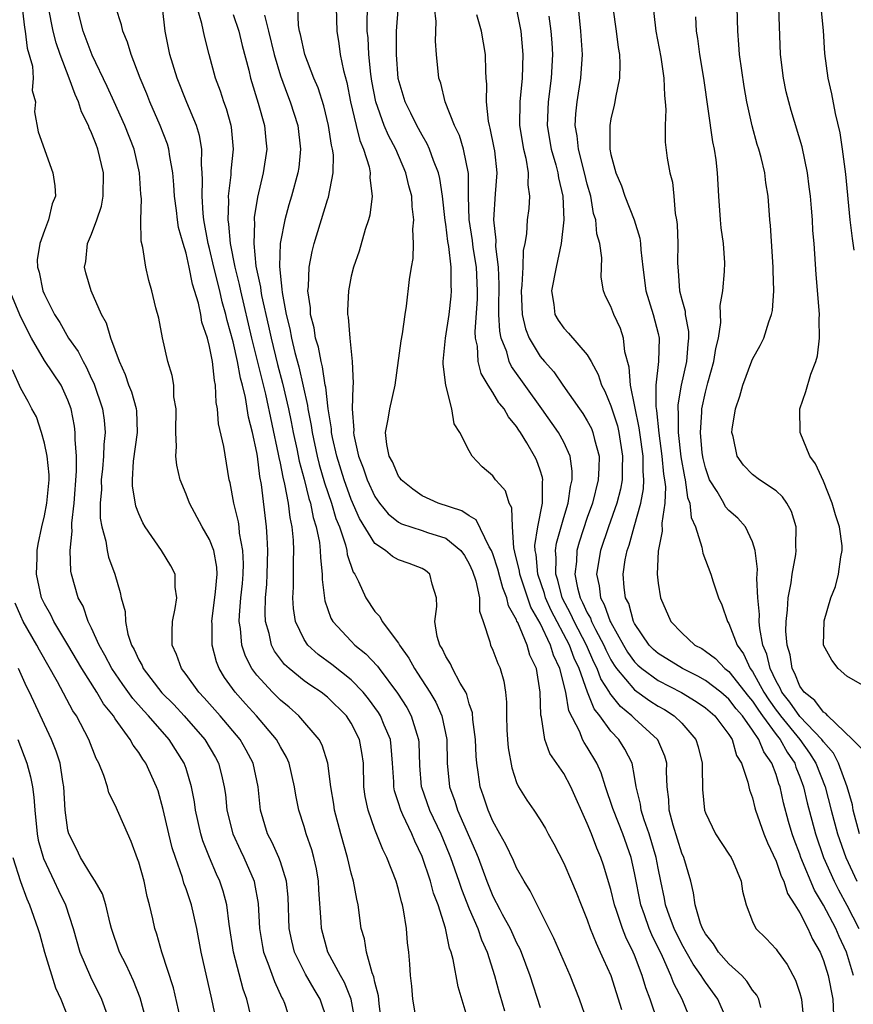
# Model space of a CAD drawing. Units: inches. Extents: x 2631000 to 2634000, y 1512000 to 1515000.
# Drawn here: x 2631285 to 2631356, y 1512955 to 1513038 of the extents above; entities that cross this region are included whole.
import ezdxf

# ---------------------------------------------------------------- set-up
doc = ezdxf.new("R2010")
doc.units = ezdxf.units.IN
doc.header["$MEASUREMENT"] = 0
doc.layers.add('LD26311512_2ft', color=4, linetype='Continuous')

msp = doc.modelspace()

# ---------------------------------------------------------------- linework, layer by layer
at = {"layer": 'LD26311512_2ft'}
for points, elevation in [([(2631341.865, 1512953), (2631341.03, 1512955), (2631340.327, 1512956.327), (2631340.087, 1512957), (2631339.374, 1512958.626), (2631338.46, 1512960.46), (2631338.242, 1512961), (2631337.844, 1512962.156), (2631337.534, 1512963), (2631337, 1512965.715), (2631336.716, 1512967), (2631336.01, 1512969), (2631335.206, 1512971), (2631335.168, 1512971.167), (2631334.537, 1512973), (2631334.183, 1512974.183), (2631333.801, 1512975), (2631333, 1512976.341), (2631332.734, 1512976.734), (2631332.595, 1512977), (2631332.355, 1512977.645), (2631331.433, 1512979.433), (2631331.181, 1512981), (2631330.683, 1512983), (2631330.14, 1512984.14), (2631329.886, 1512985), (2631329, 1512986.84), (2631328.209, 1512988.209), (2631327.27, 1512991), (2631327.247, 1512991.247), (2631326.87, 1512992.87), (2631326.762, 1512993.238), (2631326.654, 1512995), (2631326.611, 1512996.61), (2631326.382, 1512997), (2631326.057, 1512998.057), (2631325.584, 1512998.599), (2631325.233, 1512999), (2631325, 1512999.33), (2631324.094, 1513000.094), (2631323.248, 1513001), (2631323, 1513001.431), (2631322.195, 1513003), (2631321.718, 1513003.718), (2631321.509, 1513005), (2631321.005, 1513007.004), (2631320.788, 1513008.788), (2631320.795, 1513009), (2631320.99, 1513011), (2631321.291, 1513013), (2631321.461, 1513014.539), (2631321.497, 1513015), (2631321.466, 1513015.466), (2631321.456, 1513017), (2631321.253, 1513018.747), (2631321.176, 1513019.176), (2631321, 1513020.64), (2631320.949, 1513020.949), (2631320.733, 1513023), (2631320.51, 1513024.51), (2631320.389, 1513025), (2631319.972, 1513026.028), (2631319.639, 1513027), (2631319.443, 1513027.443), (2631319, 1513028.166), (2631318.546, 1513029), (2631318.048, 1513030.048), (2631317.557, 1513031), (2631316.981, 1513032.981), (2631316.821, 1513035), (2631316.84, 1513037), (2631317.132, 1513041)], 8942), ([(2631338.365, 1513041), (2631338.804, 1513037), (2631339.226, 1513034.775), (2631339.496, 1513033), (2631339.542, 1513031.542), (2631339.609, 1513031), (2631339.659, 1513030.341), (2631339.591, 1513029), (2631339.594, 1513027.594), (2631339.776, 1513026.224), (2631339.982, 1513025), (2631340.203, 1513024.203), (2631340.332, 1513023), (2631340.454, 1513021.547), (2631340.567, 1513021), (2631340.616, 1513020.616), (2631340.668, 1513019), (2631340.646, 1513017.354), (2631340.661, 1513017), (2631340.702, 1513016.702), (2631340.82, 1513015), (2631341, 1513014.249), (2631341.277, 1513013.278), (2631341.289, 1513013), (2631341.565, 1513011.565), (2631341.578, 1513011), (2631341.508, 1513010.491), (2631341.399, 1513009), (2631340.941, 1513007), (2631340.667, 1513005.333), (2631340.667, 1513005), (2631340.7, 1513004.7), (2631340.694, 1513003), (2631340.928, 1513000.928), (2631341.23, 1512999.23), (2631341.286, 1512999), (2631341.501, 1512997.501), (2631341.696, 1512997), (2631341.789, 1512995.789), (2631342.157, 1512995), (2631342.715, 1512993.285), (2631342.777, 1512992.777), (2631343.459, 1512991), (2631343.662, 1512990.338), (2631344.125, 1512989), (2631344.404, 1512988.404), (2631344.882, 1512987), (2631345, 1512986.826), (2631345.687, 1512985), (2631346.244, 1512984.244), (2631346.809, 1512983), (2631347, 1512982.749), (2631347.95, 1512981), (2631348.365, 1512980.365), (2631349, 1512979.47), (2631349.212, 1512979.211), (2631349.356, 1512979), (2631351.005, 1512977), (2631351.836, 1512975.835), (2631352.369, 1512975), (2631353.145, 1512973), (2631353.655, 1512971), (2631354.196, 1512969), (2631354.907, 1512967), (2631355.831, 1512965)], 8956), ([(2631285, 1513039.983), (2631285.306, 1513037.306), (2631285.369, 1513037), (2631285.536, 1513035.536), (2631285.984, 1513034.016), (2631286.053, 1513033), (2631285.967, 1513031.967), (2631286.245, 1513031), (2631286.162, 1513030.162), (2631286.472, 1513028.472), (2631287.723, 1513025), (2631287.893, 1513023.893), (2631287.945, 1513023), (2631287.65, 1513022.35), (2631287.361, 1513021), (2631287, 1513020.104), (2631286.609, 1513019), (2631286.391, 1513017.609), (2631286.42, 1513017), (2631286.566, 1513016.566), (2631286.869, 1513015), (2631287, 1513014.698), (2631287.86, 1513013), (2631288.309, 1513012.309), (2631289.033, 1513011), (2631289.867, 1513009.867), (2631290.275, 1513009), (2631290.551, 1513008.551), (2631291, 1513007.55), (2631291.184, 1513007.184), (2631291.922, 1513005), (2631292.056, 1513004.056), (2631292.152, 1513003), (2631292.032, 1513001.968), (2631292.011, 1513001), (2631291.922, 1512999.922), (2631291.824, 1512999), (2631291.828, 1512998.172), (2631291.738, 1512997), (2631291.736, 1512995.736), (2631291.858, 1512995), (2631292.199, 1512993.801), (2631292.308, 1512993), (2631292.433, 1512992.433), (2631292.964, 1512991), (2631293.435, 1512989.435), (2631293.516, 1512989), (2631293.834, 1512987.834), (2631293.862, 1512987), (2631294.074, 1512985.927), (2631294.387, 1512985), (2631294.615, 1512984.615), (2631295, 1512983.739), (2631295.273, 1512983.273), (2631295.375, 1512983), (2631296.955, 1512980.955), (2631297.956, 1512979.956), (2631298.843, 1512979), (2631300.594, 1512977), (2631301.486, 1512975.486), (2631301.752, 1512975), (2631302.016, 1512974.016), (2631302.237, 1512973), (2631302.333, 1512972.333), (2631302.461, 1512971), (2631302.962, 1512969), (2631303.603, 1512967.603), (2631303.897, 1512967), (2631304.763, 1512965), (2631304.812, 1512964.812), (2631305.106, 1512963.106), (2631305.226, 1512961), (2631305.469, 1512959.469), (2631305.565, 1512959), (2631305.944, 1512958.056), (2631306.491, 1512956.491), (2631307.132, 1512955.132), (2631307.213, 1512955), (2631307.335, 1512954.665), (2631307.877, 1512953)], 8920), ([(2631311, 1512953.176), (2631310.368, 1512955), (2631309.844, 1512955.845), (2631309.13, 1512957.13), (2631308.201, 1512959), (2631307.96, 1512959.96), (2631307.749, 1512961), (2631307.641, 1512963.641), (2631307.512, 1512965), (2631307, 1512966.633), (2631306.872, 1512967), (2631306.287, 1512968.287), (2631305.905, 1512969), (2631305.311, 1512971), (2631305.122, 1512973), (2631304.693, 1512975), (2631304.1, 1512976.1), (2631303.588, 1512977), (2631301.903, 1512979), (2631300.534, 1512980.534), (2631300.083, 1512981), (2631299, 1512982.5), (2631298.606, 1512983), (2631298.207, 1512984.207), (2631297.831, 1512985), (2631297.814, 1512986.186), (2631297.864, 1512987), (2631298.094, 1512988.094), (2631298.215, 1512989), (2631298.093, 1512989.908), (2631298.072, 1512991), (2631297.702, 1512991.702), (2631296.931, 1512993), (2631295.545, 1512995), (2631295.344, 1512995.344), (2631295, 1512996.104), (2631294.748, 1512996.748), (2631294.467, 1512998.467), (2631294.465, 1512999), (2631294.558, 1513000.558), (2631294.9, 1513003), (2631294.832, 1513004.832), (2631294.814, 1513005), (2631294.401, 1513006.401), (2631294.165, 1513007), (2631293.876, 1513007.875), (2631293.357, 1513009), (2631292.645, 1513011), (2631292.261, 1513012.262), (2631291.852, 1513013), (2631290.951, 1513015), (2631290.525, 1513016.525), (2631290.407, 1513017), (2631290.51, 1513017.49), (2631290.663, 1513019), (2631291, 1513019.805), (2631291.451, 1513021), (2631291.829, 1513022.171), (2631291.994, 1513023), (2631292.014, 1513025), (2631291.535, 1513027), (2631291.375, 1513027.375), (2631291, 1513028.39), (2631290.8, 1513028.8), (2631290.741, 1513029), (2631290.149, 1513030.149), (2631289.901, 1513031), (2631289.609, 1513031.609), (2631289.103, 1513033), (2631288.331, 1513035), (2631288, 1513036), (2631287.748, 1513037), (2631287.347, 1513039)], 8922), ([(2631313.373, 1512953), (2631313.005, 1512955.005), (2631312.419, 1512956.419), (2631312.084, 1512957), (2631311.018, 1512959), (2631310.474, 1512961), (2631310.449, 1512961.551), (2631310.267, 1512964.267), (2631310.235, 1512965), (2631310.048, 1512966.048), (2631309.842, 1512967), (2631309.659, 1512967.66), (2631309.184, 1512969), (2631309, 1512969.632), (2631308.555, 1512971), (2631308.296, 1512972.296), (2631308.205, 1512973), (2631307.739, 1512975), (2631307.514, 1512975.514), (2631307, 1512976.376), (2631306.668, 1512977), (2631304.979, 1512979), (2631304.028, 1512980.028), (2631303.157, 1512981), (2631302.256, 1512982.256), (2631301.798, 1512983), (2631301.576, 1512983.576), (2631301.213, 1512985), (2631301.205, 1512986.795), (2631301.187, 1512987), (2631301.499, 1512989.499), (2631301.626, 1512991), (2631301.602, 1512991.602), (2631301.357, 1512993), (2631301, 1512993.944), (2631300.366, 1512995), (2631299.285, 1512997), (2631299, 1512997.766), (2631298.509, 1512999), (2631298.218, 1513000.218), (2631298.137, 1513001), (2631298.199, 1513001.801), (2631298.128, 1513003), (2631298.159, 1513005), (2631297.982, 1513006.018), (2631297.956, 1513007), (2631297.837, 1513007.837), (2631297.468, 1513009), (2631297.006, 1513011.006), (2631296.684, 1513012.684), (2631296.452, 1513013.548), (2631296.112, 1513015), (2631295.864, 1513015.864), (2631295.584, 1513017), (2631295.332, 1513018.668), (2631295.191, 1513019.191), (2631295.177, 1513021), (2631295.221, 1513022.779), (2631295.175, 1513023.175), (2631295.073, 1513025), (2631294.619, 1513027), (2631293.831, 1513029), (2631292.902, 1513031), (2631292.313, 1513032.313), (2631291.036, 1513034.964), (2631290.274, 1513037), (2631289.768, 1513039)], 8924), ([(2631315.572, 1512953), (2631315.354, 1512954.646), (2631315.295, 1512955.295), (2631315, 1512956.443), (2631314.909, 1512956.909), (2631314.773, 1512957.227), (2631314.288, 1512959), (2631314.113, 1512960.112), (2631313.853, 1512961), (2631313.592, 1512963), (2631313.473, 1512963.473), (2631313.198, 1512965), (2631313, 1512965.668), (2631312.683, 1512967), (2631312.112, 1512969), (2631311.585, 1512971), (2631311.516, 1512971.516), (2631311.269, 1512973), (2631311.005, 1512975), (2631310.526, 1512976.526), (2631310.268, 1512977), (2631308.567, 1512979), (2631307.731, 1512979.731), (2631307, 1512980.33), (2631306.332, 1512981), (2631305, 1512982.447), (2631304.586, 1512983), (2631304.042, 1512984.042), (2631303.733, 1512985), (2631303.613, 1512986.388), (2631303.509, 1512987), (2631303.522, 1512987.522), (2631303.643, 1512989), (2631303.777, 1512990.223), (2631303.841, 1512991), (2631303.862, 1512991.862), (2631303.821, 1512993), (2631303.538, 1512994.462), (2631303.495, 1512995), (2631303.438, 1512995.438), (2631303.042, 1512997), (2631302.736, 1512998.736), (2631302.66, 1512999), (2631302.202, 1513001.798), (2631301.744, 1513003.744), (2631301.667, 1513005), (2631301.549, 1513005.549), (2631301.506, 1513007), (2631301.403, 1513007.403), (2631301.243, 1513009), (2631301, 1513010.285), (2631300.81, 1513011), (2631300.352, 1513012.352), (2631300.247, 1513013), (2631300.058, 1513013.942), (2631299.56, 1513015.56), (2631299.271, 1513017), (2631299, 1513018.175), (2631298.746, 1513019), (2631298.372, 1513020.372), (2631298.278, 1513021), (2631298.194, 1513021.806), (2631298.031, 1513023), (2631297.976, 1513023.976), (2631297.879, 1513025), (2631297.617, 1513026.383), (2631297.546, 1513027), (2631297.425, 1513027.425), (2631296.819, 1513029), (2631295.93, 1513031), (2631295.669, 1513031.669), (2631295.112, 1513033), (2631294.36, 1513035), (2631294.051, 1513036.051), (2631293.635, 1513037), (2631293.532, 1513037.532), (2631293.055, 1513039)], 8926), ([(2631318.551, 1512953), (2631318.206, 1512955), (2631318.118, 1512956.118), (2631318.028, 1512957), (2631317.967, 1512957.967), (2631317.879, 1512959), (2631317.778, 1512959.778), (2631317.669, 1512961), (2631317.431, 1512962.569), (2631317.335, 1512963), (2631317.249, 1512963.249), (2631317, 1512964.3), (2631316.8, 1512965), (2631316.014, 1512967), (2631315.671, 1512967.671), (2631315, 1512969.38), (2631314.419, 1512971), (2631314.179, 1512972.179), (2631314.076, 1512973), (2631314.033, 1512975), (2631313.906, 1512975.906), (2631313.705, 1512977), (2631313, 1512978.391), (2631312.604, 1512979), (2631311, 1512980.573), (2631310.452, 1512981), (2631309.569, 1512981.569), (2631309, 1512981.975), (2631307.739, 1512983), (2631307.353, 1512983.353), (2631306.489, 1512984.49), (2631306.234, 1512985), (2631306.037, 1512985.963), (2631305.735, 1512987), (2631305.705, 1512987.705), (2631305.738, 1512989), (2631305.843, 1512990.157), (2631305.886, 1512991), (2631305.946, 1512993), (2631305.865, 1512994.135), (2631305.833, 1512995), (2631305.4, 1512998.6), (2631305.263, 1512999.263), (2631305.053, 1513001), (2631305, 1513001.307), (2631304.626, 1513003), (2631304.284, 1513004.284), (2631304.032, 1513005.968), (2631303.777, 1513007), (2631303.605, 1513007.605), (2631303.367, 1513009), (2631303, 1513010.68), (2631302.489, 1513012.489), (2631302.384, 1513013), (2631302.075, 1513014.075), (2631301.865, 1513015), (2631301.365, 1513017), (2631301, 1513018.578), (2631300.887, 1513019), (2631300.513, 1513021), (2631300.451, 1513021.549), (2631300.36, 1513023), (2631300.409, 1513024.409), (2631300.378, 1513025), (2631300.31, 1513025.69), (2631300.331, 1513027), (2631300.144, 1513028.144), (2631299.883, 1513029), (2631299.066, 1513030.934), (2631298.239, 1513033), (2631297.64, 1513035), (2631297.245, 1513037), (2631297.013, 1513038.987)], 8928), ([(2631323, 1512952.956), (2631322.056, 1512956.056), (2631321.639, 1512958.361), (2631321.462, 1512959), (2631321.329, 1512959.329), (2631320.974, 1512961.026), (2631320.357, 1512963), (2631319.98, 1512963.98), (2631319.711, 1512965), (2631319, 1512967.086), (2631318.375, 1512968.375), (2631318.128, 1512969), (2631317.381, 1512970.619), (2631317.19, 1512971), (2631317, 1512971.636), (2631316.658, 1512972.658), (2631316.598, 1512973), (2631316.593, 1512973.407), (2631316.507, 1512975), (2631316.395, 1512976.395), (2631316.319, 1512977), (2631315.788, 1512978.212), (2631315.474, 1512979), (2631315.295, 1512979.295), (2631314.45, 1512980.45), (2631313.997, 1512981), (2631313, 1512982.048), (2631311.353, 1512983.353), (2631310.203, 1512984.203), (2631309.321, 1512985), (2631309, 1512985.477), (2631308.264, 1512987), (2631308.096, 1512988.097), (2631308.056, 1512989), (2631308.11, 1512989.89), (2631308.115, 1512992.115), (2631308.148, 1512993), (2631308.113, 1512993.887), (2631308, 1512995), (2631307.812, 1512995.812), (2631307.675, 1512997), (2631307.376, 1512998.624), (2631307.218, 1512999.218), (2631307, 1513000.392), (2631306.886, 1513000.887), (2631306.846, 1513001.154), (2631305.754, 1513006.246), (2631304.579, 1513011), (2631303.634, 1513015), (2631303.534, 1513015.534), (2631303.156, 1513017), (2631302.764, 1513019), (2631302.632, 1513020.632), (2631302.565, 1513021), (2631302.626, 1513022.626), (2631302.602, 1513023), (2631302.823, 1513024.823), (2631302.833, 1513025.167), (2631303.025, 1513027), (2631302.863, 1513028.863), (2631302.839, 1513029), (2631302.418, 1513030.418), (2631302.205, 1513031), (2631301.911, 1513031.911), (2631301.5, 1513033), (2631300.955, 1513035), (2631300.56, 1513036.56), (2631300.351, 1513037.649), (2631299.95, 1513039)], 8930), ([(2631303, 1513038.384), (2631303.472, 1513037), (2631303.77, 1513035.77), (2631304.317, 1513033.683), (2631304.473, 1513033), (2631305.118, 1513030.882), (2631305.662, 1513029), (2631305.763, 1513027.763), (2631305.843, 1513027), (2631305.543, 1513025), (2631305.059, 1513022.941), (2631304.783, 1513021.217), (2631304.774, 1513021), (2631304.794, 1513020.794), (2631304.735, 1513019), (2631304.928, 1513017.072), (2631305.308, 1513015.308), (2631305.335, 1513015), (2631305.406, 1513014.594), (2631306.001, 1513012.001), (2631306.206, 1513011), (2631306.752, 1513008.752), (2631307.181, 1513007.181), (2631307.683, 1513005), (2631307.911, 1513003.911), (2631308.082, 1513003), (2631308.382, 1513001.618), (2631308.582, 1513000.581), (2631309, 1512999.033), (2631309.411, 1512997.411), (2631309.55, 1512997), (2631309.786, 1512995.786), (2631310.036, 1512995), (2631310.305, 1512993.695), (2631310.379, 1512993), (2631310.381, 1512992.381), (2631310.548, 1512991), (2631310.544, 1512990.543), (2631310.756, 1512988.755), (2631311.272, 1512987.272), (2631311.43, 1512987), (2631313, 1512985.317), (2631313.314, 1512985), (2631314.249, 1512984.249), (2631315.211, 1512983.211), (2631315.353, 1512983), (2631316.917, 1512980.917), (2631317.704, 1512979.704), (2631318.085, 1512979), (2631318.545, 1512977.455), (2631318.71, 1512977), (2631318.731, 1512976.731), (2631318.791, 1512974.791), (2631318.932, 1512973), (2631318.947, 1512972.947), (2631319.635, 1512971), (2631320.577, 1512969), (2631321.295, 1512967.295), (2631321.412, 1512967), (2631322.114, 1512965), (2631322.327, 1512964.328), (2631323, 1512962.643), (2631323.715, 1512961), (2631324.033, 1512960.033), (2631324.508, 1512959), (2631325.138, 1512957), (2631325.534, 1512955.534), (2631325.584, 1512955.368), (2631325.992, 1512954.008)], 8932), ([(2631305.648, 1513038.352), (2631306, 1513037), (2631306.472, 1513035), (2631307, 1513033.199), (2631307.59, 1513031.59), (2631307.833, 1513031), (2631308.471, 1513029), (2631308.712, 1513027), (2631308.547, 1513025.453), (2631308.479, 1513025), (2631307.934, 1513023), (2631307.714, 1513022.286), (2631307.364, 1513021), (2631307, 1513019.141), (2631306.979, 1513019), (2631306.913, 1513017.087), (2631307, 1513016.216), (2631307.132, 1513015.132), (2631307.145, 1513014.855), (2631307.495, 1513013), (2631307.788, 1513011.788), (2631307.935, 1513011), (2631308.228, 1513009.772), (2631308.559, 1513008.559), (2631309.28, 1513005.281), (2631309.311, 1513005), (2631309.597, 1513003.597), (2631309.679, 1513003), (2631310.118, 1513001), (2631310.295, 1513000.295), (2631310.742, 1512998.743), (2631311.33, 1512997), (2631311.706, 1512995.706), (2631311.99, 1512995), (2631312.506, 1512993.494), (2631312.623, 1512993), (2631312.66, 1512992.66), (2631313.174, 1512991.174), (2631313.305, 1512991), (2631313.623, 1512990.377), (2631314.226, 1512989), (2631315, 1512987.85), (2631315.423, 1512987.423), (2631315.606, 1512987), (2631317, 1512985.164), (2631317.09, 1512985), (2631317.892, 1512983.892), (2631318.36, 1512983), (2631318.624, 1512982.624), (2631319.671, 1512981), (2631320.167, 1512980.167), (2631320.666, 1512979), (2631321.091, 1512977), (2631321.134, 1512975), (2631321.32, 1512973), (2631321.768, 1512971.768), (2631322.005, 1512971), (2631323.536, 1512967.536), (2631323.75, 1512967), (2631324.481, 1512965), (2631325, 1512963.735), (2631325.584, 1512962.606), (2631325.786, 1512962.214), (2631326.453, 1512961), (2631327, 1512959.786), (2631327.271, 1512959.271), (2631327.386, 1512959), (2631328.129, 1512957), (2631329, 1512954.307)], 8934), ([(2631333, 1512953.154), (2631332.349, 1512955), (2631331.553, 1512957), (2631330.172, 1512960.172), (2631328.169, 1512964.169), (2631327.641, 1512965), (2631327, 1512966.13), (2631326.739, 1512966.739), (2631326.092, 1512968.092), (2631325.584, 1512969.017), (2631325, 1512970.079), (2631324.591, 1512971), (2631324.201, 1512972.201), (2631323.919, 1512973), (2631323.764, 1512974.236), (2631323.639, 1512975), (2631323.593, 1512975.593), (2631323.528, 1512977), (2631323.299, 1512978.701), (2631323.259, 1512979.259), (2631323, 1512980.029), (2631322.802, 1512980.802), (2631322.698, 1512981), (2631322.219, 1512981.781), (2631321.579, 1512983), (2631321.396, 1512983.396), (2631321, 1512984.035), (2631320.698, 1512984.698), (2631320.504, 1512985), (2631320.286, 1512985.714), (2631320.092, 1512987), (2631320.25, 1512988.25), (2631320.21, 1512989), (2631319.86, 1512990.14), (2631319.666, 1512991), (2631319.303, 1512991.303), (2631319, 1512991.486), (2631317.901, 1512991.9), (2631317, 1512992.204), (2631316.487, 1512992.487), (2631315.896, 1512993), (2631315, 1512993.598), (2631313.71, 1512995.71), (2631313, 1512997.323), (2631312.394, 1512999), (2631311.781, 1513001), (2631311.417, 1513002.583), (2631311.337, 1513003), (2631311.322, 1513003.322), (2631311.037, 1513005), (2631310.833, 1513006.833), (2631310.796, 1513007), (2631310.565, 1513008.565), (2631310.444, 1513009), (2631310.22, 1513010.22), (2631309.982, 1513011), (2631309.86, 1513011.86), (2631309.56, 1513013), (2631309.545, 1513013.545), (2631309.327, 1513015), (2631309.373, 1513015.373), (2631309.422, 1513017), (2631309.684, 1513018.316), (2631309.86, 1513019), (2631311, 1513022.699), (2631311.08, 1513022.92), (2631311.479, 1513025), (2631311.483, 1513026.517), (2631311.409, 1513027), (2631311.32, 1513027.32), (2631311.074, 1513029), (2631310.665, 1513030.665), (2631310.192, 1513032.192), (2631309.842, 1513033), (2631309.054, 1513035), (2631308.692, 1513036.692), (2631308.609, 1513037), (2631308.538, 1513037.462), (2631308.465, 1513039)], 8936), ([(2631311.711, 1513039), (2631311.771, 1513037), (2631311.953, 1513035.953), (2631312.068, 1513035), (2631312.334, 1513033.666), (2631312.625, 1513032.625), (2631312.939, 1513031), (2631313.409, 1513029), (2631313.725, 1513027.725), (2631314.038, 1513027), (2631314.507, 1513025.493), (2631314.598, 1513025), (2631314.573, 1513024.573), (2631314.775, 1513023), (2631314.586, 1513021.414), (2631314.467, 1513021), (2631314.185, 1513020.185), (2631313.657, 1513018.343), (2631313.18, 1513017), (2631313, 1513016.224), (2631312.762, 1513015), (2631312.682, 1513013.318), (2631312.695, 1513013), (2631312.752, 1513012.752), (2631312.867, 1513011), (2631313.078, 1513009), (2631313.163, 1513007.163), (2631313.124, 1513006.876), (2631313.084, 1513005), (2631313.206, 1513003.206), (2631313.19, 1513003), (2631313.222, 1513002.778), (2631313.627, 1513001), (2631314.007, 1513000.007), (2631314.347, 1512999), (2631315, 1512997.574), (2631315.403, 1512997), (2631316.119, 1512996.119), (2631317, 1512995.413), (2631317.267, 1512995.267), (2631319, 1512994.701), (2631319.473, 1512994.527), (2631321, 1512994.042), (2631322.286, 1512993), (2631322.583, 1512992.583), (2631323, 1512991.876), (2631323.263, 1512991.264), (2631323.556, 1512990.444), (2631323.862, 1512989), (2631323.875, 1512987.875), (2631324.176, 1512987), (2631324.743, 1512985.257), (2631324.786, 1512985), (2631325, 1512984.56), (2631325.428, 1512983.428), (2631325.584, 1512983.084), (2631325.621, 1512983), (2631325.924, 1512981.924), (2631326.058, 1512981), (2631326.15, 1512980.15), (2631326.147, 1512979), (2631326.19, 1512977.81), (2631326.237, 1512977), (2631326.298, 1512976.297), (2631326.596, 1512974.596), (2631327, 1512973.363), (2631327.165, 1512973), (2631327.865, 1512971.865), (2631328.47, 1512971), (2631329, 1512970.193), (2631329.448, 1512969.448), (2631329.679, 1512969), (2631330.163, 1512968.163), (2631331, 1512966.521), (2631331.665, 1512965), (2631332.056, 1512964.056), (2631332.466, 1512963), (2631333, 1512961.713), (2631333.252, 1512961), (2631333.739, 1512959.74), (2631334.101, 1512959), (2631334.359, 1512958.358), (2631334.978, 1512957), (2631335.882, 1512954.118)], 8938), ([(2631338.999, 1512953), (2631338.325, 1512955), (2631337.955, 1512955.955), (2631337.644, 1512957), (2631337, 1512958.739), (2631336.895, 1512959), (2631336.261, 1512960.261), (2631335.98, 1512961), (2631335.482, 1512962.518), (2631335.304, 1512963), (2631335, 1512964.284), (2631334.367, 1512966.367), (2631334.14, 1512967), (2631333.794, 1512967.794), (2631333.349, 1512969), (2631333, 1512969.893), (2631331.614, 1512973), (2631331, 1512974.109), (2631329.818, 1512975.818), (2631329.393, 1512977), (2631329.109, 1512978.891), (2631329.06, 1512979.06), (2631329.007, 1512981), (2631328.68, 1512983), (2631328.141, 1512984.141), (2631327.896, 1512985), (2631327.103, 1512986.897), (2631327.03, 1512987.03), (2631327, 1512987.12), (2631326.32, 1512988.32), (2631326.191, 1512989), (2631325.832, 1512989.831), (2631325.584, 1512990.779), (2631325.417, 1512991.416), (2631325, 1512992.708), (2631324.884, 1512993), (2631324.692, 1512993.308), (2631323.59, 1512995.59), (2631323, 1512995.932), (2631322.366, 1512996.366), (2631320.368, 1512997), (2631319, 1512997.64), (2631318.212, 1512998.212), (2631317.225, 1512999), (2631317.14, 1512999.14), (2631317, 1512999.305), (2631316.501, 1513000.501), (2631316.223, 1513001), (2631316.017, 1513001.983), (2631315.912, 1513003), (2631316.138, 1513004.138), (2631316.258, 1513005), (2631316.713, 1513007), (2631317.231, 1513010.769), (2631317.342, 1513011.343), (2631317.57, 1513013), (2631317.689, 1513013.689), (2631317.946, 1513015.946), (2631318.107, 1513017), (2631318.254, 1513017.746), (2631318.284, 1513019), (2631318.23, 1513020.23), (2631318.311, 1513021), (2631318.148, 1513022.148), (2631318.121, 1513023), (2631317.877, 1513023.877), (2631317.626, 1513025), (2631316.767, 1513027), (2631316.15, 1513028.15), (2631315.8, 1513029), (2631315.085, 1513031), (2631314.753, 1513032.753), (2631314.657, 1513033.343), (2631314.476, 1513035), (2631314.419, 1513036.419), (2631314.359, 1513037), (2631314.344, 1513037.655), (2631314.389, 1513039)], 8940), ([(2631344.922, 1512953), (2631344.056, 1512955), (2631343, 1512956.438), (2631342.775, 1512956.774), (2631342.658, 1512957), (2631341.963, 1512957.963), (2631341, 1512959.664), (2631340.353, 1512961), (2631339.963, 1512962.037), (2631339.636, 1512963), (2631339.543, 1512963.543), (2631339.222, 1512965), (2631339, 1512966.101), (2631338.837, 1512967), (2631338.24, 1512969), (2631337.816, 1512970.184), (2631337.565, 1512971), (2631337.512, 1512971.512), (2631337.137, 1512973), (2631337, 1512973.862), (2631336.794, 1512975), (2631336.186, 1512976.186), (2631335.676, 1512977), (2631335, 1512977.708), (2631334.061, 1512979), (2631333.581, 1512979.581), (2631333.013, 1512981.013), (2631332.295, 1512983), (2631331.883, 1512983.884), (2631331.484, 1512985), (2631329.936, 1512987.936), (2631329.465, 1512989), (2631329.37, 1512989.37), (2631328.814, 1512991), (2631328.657, 1512992.658), (2631328.579, 1512993), (2631328.56, 1512993.44), (2631328.807, 1512995), (2631329.195, 1512997), (2631329.194, 1512998.806), (2631329.229, 1512999), (2631329.2, 1512999.2), (2631329, 1512999.813), (2631328.681, 1513000.68), (2631328.527, 1513001), (2631327.877, 1513002.123), (2631327.336, 1513003), (2631327.192, 1513003.192), (2631327, 1513003.516), (2631326.318, 1513004.318), (2631325.955, 1513005), (2631325.584, 1513005.439), (2631325.517, 1513005.517), (2631325, 1513006.395), (2631324.609, 1513007), (2631324.007, 1513008.008), (2631323.766, 1513009), (2631323.694, 1513010.306), (2631323.539, 1513011), (2631323.511, 1513011.511), (2631323.689, 1513014.311), (2631323.697, 1513015), (2631323.602, 1513017), (2631323.326, 1513018.674), (2631323.264, 1513019.264), (2631322.976, 1513021.024), (2631322.923, 1513023), (2631322.923, 1513024.923), (2631322.522, 1513027), (2631322.161, 1513028.161), (2631321.759, 1513029), (2631320.97, 1513031), (2631320.579, 1513032.579), (2631320.424, 1513033), (2631320.216, 1513035), (2631320.132, 1513036.132), (2631320.188, 1513037.812), (2631320.052, 1513039)], 8944), ([(2631347.708, 1512954.292), (2631347.522, 1512955), (2631347.354, 1512955.353), (2631347, 1512955.775), (2631346.527, 1512956.527), (2631346.086, 1512957), (2631345, 1512957.994), (2631344.111, 1512959), (2631343.687, 1512959.687), (2631343, 1512960.544), (2631342.754, 1512961), (2631342.598, 1512961.402), (2631342.138, 1512963), (2631342.007, 1512964.007), (2631341.756, 1512965), (2631341.164, 1512967), (2631341, 1512967.37), (2631340.261, 1512969.739), (2631339.936, 1512971), (2631339.904, 1512971.904), (2631339.77, 1512973), (2631339.718, 1512974.282), (2631339.734, 1512975), (2631339.572, 1512975.572), (2631338.962, 1512976.962), (2631338.941, 1512977), (2631337, 1512978.769), (2631336.778, 1512979), (2631335.802, 1512979.802), (2631334.909, 1512980.909), (2631334.873, 1512981), (2631334.149, 1512982.149), (2631333.843, 1512983), (2631333.557, 1512983.557), (2631332.923, 1512985), (2631331.88, 1512987), (2631331.609, 1512987.609), (2631330.88, 1512989), (2631330.497, 1512990.497), (2631330.327, 1512991), (2631330.374, 1512992.374), (2631330.308, 1512993), (2631330.388, 1512993.612), (2631331, 1512995.804), (2631331.364, 1512997), (2631331.568, 1512998.432), (2631331.718, 1512999), (2631331.726, 1512999.726), (2631331.54, 1513001), (2631331, 1513002.184), (2631330.562, 1513003), (2631329.151, 1513005), (2631326.583, 1513008.583), (2631326.392, 1513009), (2631326.168, 1513009.832), (2631325.706, 1513011), (2631325.584, 1513011.584), (2631325.517, 1513013), (2631325.503, 1513013.503), (2631325.537, 1513015.537), (2631325.473, 1513017), (2631325.259, 1513018.741), (2631325.28, 1513019.28), (2631325.088, 1513021), (2631325.22, 1513023.22), (2631325.36, 1513025), (2631325.161, 1513026.839), (2631325.118, 1513027.118), (2631324.778, 1513028.779), (2631324.71, 1513029), (2631324.631, 1513029.369), (2631324.464, 1513031), (2631324.498, 1513032.498), (2631324.439, 1513033), (2631324.389, 1513033.611), (2631324.365, 1513035), (2631324.045, 1513037), (2631323.627, 1513038.373)], 8946), ([(2631326.966, 1513038.966), (2631327.356, 1513037), (2631327.546, 1513035), (2631327.486, 1513033), (2631327.277, 1513031), (2631327.263, 1513029), (2631327.587, 1513027), (2631327.782, 1513026.218), (2631327.979, 1513025), (2631327.964, 1513023.964), (2631328.107, 1513023), (2631328.033, 1513021.967), (2631327.915, 1513021), (2631327.833, 1513019.833), (2631327.697, 1513019), (2631327.576, 1513018.424), (2631327.533, 1513017), (2631327.464, 1513015.464), (2631327.4, 1513015), (2631327.483, 1513013), (2631327.763, 1513011.763), (2631328.074, 1513011), (2631329, 1513009.447), (2631329.379, 1513009), (2631330.149, 1513008.149), (2631330.925, 1513007), (2631332.331, 1513005), (2631332.616, 1513004.617), (2631333, 1513003.986), (2631333.342, 1513003.343), (2631333.479, 1513003), (2631333.608, 1513002.392), (2631333.995, 1513001), (2631333.985, 1512999.985), (2631333.924, 1512999), (2631333.429, 1512997), (2631333, 1512995.788), (2631332.303, 1512993.697), (2631332.12, 1512993), (2631332.081, 1512992.081), (2631331.939, 1512991), (2631332.165, 1512989.835), (2631332.395, 1512989), (2631332.605, 1512988.605), (2631333, 1512987.713), (2631333.26, 1512987.26), (2631333.351, 1512987), (2631333.695, 1512986.305), (2631334.392, 1512985), (2631334.578, 1512984.578), (2631335, 1512983.756), (2631335.282, 1512983.282), (2631335.485, 1512983), (2631337, 1512981.193), (2631338.285, 1512980.285), (2631339, 1512979.825), (2631339.527, 1512979.527), (2631340.369, 1512979), (2631341, 1512978.377), (2631342.186, 1512977), (2631342.38, 1512976.38), (2631342.725, 1512975), (2631342.718, 1512974.718), (2631342.771, 1512972.771), (2631342.932, 1512971), (2631343, 1512970.793), (2631343.872, 1512969), (2631345, 1512967.299), (2631345.186, 1512967), (2631345.349, 1512966.651), (2631346.043, 1512965), (2631346.143, 1512964.143), (2631346.452, 1512963), (2631347, 1512961.592), (2631347.267, 1512961), (2631348.155, 1512960.155), (2631349, 1512959.25), (2631349.095, 1512959.095), (2631349.934, 1512957.934), (2631350.628, 1512956.628), (2631351, 1512955.526), (2631351.142, 1512955), (2631351.351, 1512953)], 8948), ([(2631329.75, 1513038.25), (2631329.917, 1513037), (2631329.996, 1513035.996), (2631330.053, 1513035), (2631329.95, 1513033), (2631329.686, 1513031), (2631329.605, 1513029), (2631329.938, 1513027), (2631330.336, 1513025.664), (2631330.505, 1513025), (2631330.556, 1513024.556), (2631330.93, 1513023), (2631330.999, 1513021.001), (2631330.78, 1513019), (2631330.348, 1513017), (2631329.974, 1513015), (2631330.175, 1513013.824), (2631330.259, 1513013), (2631330.521, 1513012.521), (2631331, 1513011.833), (2631331.414, 1513011.414), (2631333, 1513009.589), (2631333.334, 1513009), (2631333.917, 1513007.917), (2631334.201, 1513007), (2631334.484, 1513006.484), (2631335, 1513005.258), (2631335.555, 1513003.554), (2631335.677, 1513003), (2631335.994, 1513001), (2631335.938, 1512999.938), (2631335.94, 1512999), (2631335.8, 1512998.201), (2631335.488, 1512997), (2631334.788, 1512995), (2631334.111, 1512993), (2631333.771, 1512991), (2631334.006, 1512990.006), (2631334.119, 1512989), (2631334.44, 1512988.44), (2631334.947, 1512987), (2631335, 1512986.894), (2631336.053, 1512985), (2631336.406, 1512984.407), (2631337, 1512983.582), (2631337.288, 1512983.288), (2631337.621, 1512983), (2631339, 1512982.005), (2631340.988, 1512980.988), (2631342.221, 1512980.221), (2631343, 1512979.686), (2631343.803, 1512979), (2631345, 1512977.409), (2631345.261, 1512977), (2631345.642, 1512975.642), (2631346.064, 1512975), (2631346.606, 1512973.394), (2631346.743, 1512972.743), (2631347, 1512972.064), (2631347.2, 1512971.2), (2631347.261, 1512971), (2631347.952, 1512969), (2631348.254, 1512968.253), (2631349, 1512966.689), (2631349.423, 1512965.423), (2631349.635, 1512965), (2631349.953, 1512963.953), (2631350.575, 1512963), (2631351, 1512962.313), (2631351.679, 1512961), (2631352.084, 1512960.084), (2631352.718, 1512959), (2631353, 1512958.295), (2631353.401, 1512957), (2631353.795, 1512955), (2631353.875, 1512953)], 8950), ([(2631355.564, 1512957), (2631354.959, 1512959), (2631354.323, 1512960.323), (2631354.04, 1512961), (2631353, 1512962.975), (2631352.243, 1512964.243), (2631351.094, 1512967), (2631351, 1512967.274), (2631350.515, 1512968.515), (2631350.352, 1512969), (2631350.044, 1512970.044), (2631349.625, 1512971.625), (2631349.324, 1512973), (2631349.232, 1512973.232), (2631349, 1512974.023), (2631348.641, 1512975), (2631347.941, 1512975.941), (2631347.54, 1512977), (2631347, 1512977.8), (2631346.141, 1512979), (2631345.608, 1512979.607), (2631345, 1512980.416), (2631344.319, 1512981), (2631343, 1512982.003), (2631342.361, 1512982.361), (2631341.075, 1512983), (2631339, 1512984.29), (2631338.62, 1512984.62), (2631338.246, 1512985), (2631337, 1512986.83), (2631336.913, 1512987), (2631336.503, 1512988.503), (2631336.243, 1512989), (2631336.116, 1512989.884), (2631336.026, 1512991), (2631336.21, 1512992.21), (2631336.372, 1512993), (2631336.546, 1512993.454), (2631336.967, 1512995), (2631337.537, 1512997), (2631337.765, 1512998.235), (2631337.791, 1512999), (2631337.721, 1512999.721), (2631337.718, 1513001), (2631337.445, 1513003), (2631337.405, 1513003.405), (2631336.651, 1513007), (2631336.536, 1513008.536), (2631336.176, 1513009.824), (2631336.059, 1513011), (2631335.805, 1513011.805), (2631335.243, 1513013), (2631335, 1513013.671), (2631334.55, 1513014.55), (2631334.364, 1513015), (2631334.165, 1513016.165), (2631334.216, 1513017.783), (2631334.062, 1513019), (2631333.815, 1513019.815), (2631333.712, 1513021), (2631333.534, 1513021.534), (2631333.285, 1513023), (2631333, 1513024.031), (2631332.768, 1513025), (2631332.241, 1513027), (2631332.131, 1513028.131), (2631331.972, 1513029), (2631332.027, 1513029.973), (2631332.131, 1513031), (2631332.45, 1513033), (2631332.587, 1513035), (2631332.461, 1513037), (2631332.257, 1513039)], 8952), ([(2631335.165, 1513039), (2631335.437, 1513037), (2631335.607, 1513035.607), (2631335.716, 1513035), (2631335.767, 1513034.233), (2631335.718, 1513033), (2631335.379, 1513031.379), (2631335.336, 1513031), (2631335.281, 1513030.719), (2631335, 1513029.572), (2631334.9, 1513029), (2631334.912, 1513028.912), (2631334.907, 1513027), (2631335, 1513026.54), (2631335.419, 1513025), (2631335.888, 1513023.887), (2631336.19, 1513023), (2631336.981, 1513021), (2631337.454, 1513019.454), (2631337.506, 1513019), (2631337.527, 1513018.472), (2631337.693, 1513017), (2631337.959, 1513015), (2631338.586, 1513013), (2631339, 1513011.391), (2631339.086, 1513011), (2631339.021, 1513009), (2631338.803, 1513007), (2631338.802, 1513005.198), (2631338.864, 1513004.865), (2631339.054, 1513002.946), (2631339.324, 1513001), (2631339.46, 1512999.46), (2631339.537, 1512999), (2631339.614, 1512998.386), (2631339.559, 1512997), (2631339.305, 1512995.305), (2631339.348, 1512994.652), (2631339, 1512992.958), (2631338.916, 1512991), (2631339, 1512990.231), (2631339.19, 1512989), (2631340.067, 1512987), (2631341, 1512986.025), (2631342.097, 1512985), (2631342.692, 1512984.692), (2631343, 1512984.485), (2631343.854, 1512983.854), (2631344.66, 1512983), (2631345, 1512982.748), (2631346.643, 1512980.643), (2631347, 1512980.237), (2631347.489, 1512979.489), (2631347.836, 1512979), (2631349, 1512977.417), (2631349.34, 1512977), (2631349.918, 1512975.918), (2631350.569, 1512975), (2631350.667, 1512974.666), (2631351, 1512973.832), (2631351.304, 1512973), (2631351.622, 1512971.622), (2631352.318, 1512969), (2631353.023, 1512967), (2631353.911, 1512965), (2631354.275, 1512964.275), (2631355, 1512962.973), (2631356.01, 1512961)], 8954), ([(2631356.235, 1512976.235), (2631355.46, 1512977), (2631353.364, 1512979), (2631353.205, 1512979.205), (2631353, 1512979.3), (2631352.289, 1512980.288), (2631351.358, 1512981), (2631351, 1512981.524), (2631350.589, 1512982.589), (2631350.349, 1512983), (2631350.174, 1512984.174), (2631349.929, 1512985), (2631349.829, 1512986.171), (2631349.841, 1512987), (2631349.972, 1512987.973), (2631350.013, 1512989), (2631350.268, 1512990.268), (2631350.345, 1512991), (2631350.657, 1512992.657), (2631350.686, 1512993), (2631350.654, 1512993.346), (2631350.698, 1512995), (2631350.296, 1512996.296), (2631349.911, 1512997), (2631349.546, 1512997.546), (2631349, 1512998.047), (2631347.583, 1512999), (2631347, 1512999.43), (2631346.239, 1513000.239), (2631345.688, 1513001), (2631345.342, 1513002.658), (2631345.247, 1513003), (2631345.275, 1513003.276), (2631345.54, 1513005), (2631345.917, 1513006.083), (2631346.171, 1513007), (2631346.942, 1513009.059), (2631347, 1513009.203), (2631347.648, 1513010.352), (2631347.95, 1513011), (2631348.376, 1513012.376), (2631348.613, 1513013), (2631348.681, 1513013.319), (2631348.793, 1513015), (2631348.731, 1513016.731), (2631348.742, 1513017), (2631348.529, 1513020.529), (2631348.475, 1513021), (2631348.317, 1513023), (2631348.129, 1513024.129), (2631348.025, 1513025), (2631347.715, 1513026.285), (2631347.523, 1513027), (2631347.395, 1513027.394), (2631346.959, 1513028.959), (2631346.523, 1513031), (2631346.298, 1513032.299), (2631345.9, 1513035), (2631345.85, 1513035.85), (2631345.738, 1513037), (2631345.682, 1513039)], 8960), ([(2631356.508, 1512981.492), (2631355, 1512982.367), (2631354.241, 1512983), (2631353.72, 1512983.721), (2631353.018, 1512985), (2631353.058, 1512987.058), (2631353.631, 1512989), (2631354.038, 1512989.962), (2631354.278, 1512991), (2631354.473, 1512992.473), (2631354.599, 1512993), (2631354.589, 1512993.411), (2631354.365, 1512995), (2631354.019, 1512996.019), (2631353.752, 1512997), (2631353, 1512998.877), (2631352.34, 1513000.341), (2631351.863, 1513001), (2631351.02, 1513003), (2631351.009, 1513005), (2631351.518, 1513006.483), (2631351.948, 1513007.948), (2631352.348, 1513009), (2631352.503, 1513009.497), (2631352.678, 1513011), (2631352.629, 1513012.629), (2631352.663, 1513013), (2631352.648, 1513013.352), (2631352.377, 1513016.377), (2631352.207, 1513019), (2631352.112, 1513020.113), (2631352.073, 1513021), (2631351.997, 1513022.003), (2631351.901, 1513023), (2631351.805, 1513023.805), (2631351.647, 1513025), (2631351.198, 1513027.198), (2631350.268, 1513030.268), (2631350.059, 1513031), (2631349.86, 1513031.86), (2631349.622, 1513033), (2631349.364, 1513035), (2631349.216, 1513039)], 8962), ([(2631352.775, 1513039), (2631352.967, 1513037.033), (2631353.087, 1513035.088), (2631353.38, 1513033), (2631353.677, 1513031.677), (2631353.998, 1513030.002), (2631354.379, 1513028.38), (2631354.594, 1513027), (2631354.868, 1513024.868), (2631355.251, 1513021), (2631355.424, 1513019.424), (2631355.566, 1513018.433)], 8964), ([(2631356.071, 1512969), (2631355.534, 1512971), (2631355.452, 1512971.452), (2631355.021, 1512973), (2631354.286, 1512975), (2631353.846, 1512975.846), (2631353, 1512976.805), (2631352.87, 1512977), (2631351, 1512978.945), (2631350.161, 1512980.161), (2631349.476, 1512981), (2631349.343, 1512981.343), (2631349, 1512981.932), (2631348.483, 1512983), (2631348.217, 1512984.217), (2631347.881, 1512985), (2631347.609, 1512986.391), (2631347.558, 1512987), (2631347.576, 1512987.576), (2631347.441, 1512989), (2631347.361, 1512990.639), (2631347.426, 1512991.426), (2631347.232, 1512993), (2631347, 1512993.727), (2631346.409, 1512995), (2631345.741, 1512995.741), (2631345, 1512996.393), (2631344.715, 1512996.715), (2631344.572, 1512997), (2631344.007, 1512997.993), (2631343.363, 1512999), (2631343.253, 1512999.253), (2631343, 1513000.007), (2631342.806, 1513000.806), (2631342.738, 1513001.263), (2631342.587, 1513003), (2631342.707, 1513004.707), (2631342.708, 1513005), (2631343, 1513006.417), (2631343.206, 1513007.206), (2631343.724, 1513009), (2631343.887, 1513010.113), (2631344.104, 1513011), (2631344.316, 1513012.316), (2631344.257, 1513013.743), (2631344.477, 1513015), (2631344.631, 1513016.631), (2631344.641, 1513017.359), (2631344.537, 1513019), (2631344.334, 1513020.334), (2631344.274, 1513021), (2631344.134, 1513023), (2631344.032, 1513025), (2631343.904, 1513026.096), (2631343.761, 1513027), (2631343.627, 1513027.627), (2631342.882, 1513033), (2631342.537, 1513035), (2631342.357, 1513036.357), (2631342.245, 1513037), (2631342.192, 1513038.192)], 8958), ([(2631304.621, 1512953), (2631304.153, 1512955), (2631303.846, 1512955.846), (2631303.01, 1512959), (2631302.648, 1512961.352), (2631302.45, 1512963), (2631302.15, 1512964.15), (2631301.868, 1512965), (2631301.591, 1512965.591), (2631301, 1512966.994), (2631300.429, 1512968.429), (2631300.26, 1512969), (2631299.804, 1512971), (2631299.709, 1512971.708), (2631299.471, 1512973), (2631299, 1512974.55), (2631298.848, 1512975), (2631297.569, 1512977), (2631295.823, 1512979), (2631295.424, 1512979.424), (2631294.483, 1512980.483), (2631293.652, 1512981.652), (2631292.72, 1512983), (2631292.134, 1512984.134), (2631291.636, 1512985), (2631291, 1512986.437), (2631290.72, 1512987), (2631290.277, 1512988.277), (2631289.874, 1512989), (2631289.301, 1512991), (2631289.247, 1512991.247), (2631289.19, 1512993), (2631289.352, 1512994.648), (2631289.319, 1512995), (2631289.319, 1512995.319), (2631289.513, 1512997), (2631289.723, 1512999.722), (2631289.715, 1513001), (2631289.599, 1513002.401), (2631289.614, 1513003), (2631289.54, 1513003.54), (2631289.272, 1513005), (2631289, 1513005.749), (2631288.419, 1513007), (2631287, 1513009.099), (2631285.908, 1513011), (2631285, 1513012.762), (2631284.081, 1513015)], 8918), ([(2631301.609, 1512953), (2631301.193, 1512955), (2631300.282, 1512959), (2631299.912, 1512961), (2631299.457, 1512963), (2631299, 1512964.364), (2631298.826, 1512964.826), (2631298.696, 1512965.304), (2631298.1, 1512967), (2631297.832, 1512967.832), (2631297.546, 1512969), (2631297.077, 1512971.077), (2631296.636, 1512972.637), (2631296.507, 1512973), (2631295.598, 1512975), (2631295.342, 1512975.342), (2631295, 1512975.902), (2631294.522, 1512976.521), (2631294.28, 1512977), (2631293, 1512978.754), (2631292.843, 1512979), (2631292.016, 1512980.016), (2631291.44, 1512981), (2631290.161, 1512983), (2631289, 1512985.01), (2631287.814, 1512987), (2631287.555, 1512987.556), (2631287, 1512988.498), (2631286.761, 1512989), (2631286.325, 1512991), (2631286.385, 1512992.385), (2631286.385, 1512993), (2631286.469, 1512993.531), (2631286.774, 1512995), (2631287, 1512995.95), (2631287.212, 1512997), (2631287.404, 1512999), (2631287.401, 1512999.401), (2631287.247, 1513001), (2631287, 1513002.104), (2631286.763, 1513003), (2631286.338, 1513004.338), (2631285.948, 1513005), (2631285.618, 1513005.618), (2631285, 1513006.711), (2631284.299, 1513008.299)], 8916), ([(2631298.518, 1512953.482), (2631297.952, 1512955.952), (2631296.946, 1512959), (2631296.523, 1512960.523), (2631296.35, 1512961), (2631296.189, 1512961.811), (2631295.915, 1512963), (2631295.712, 1512963.712), (2631295.441, 1512965), (2631295, 1512966.605), (2631294.904, 1512966.904), (2631294.351, 1512968.351), (2631293, 1512971.438), (2631292.474, 1512972.475), (2631292.341, 1512973), (2631292.039, 1512973.961), (2631291.613, 1512975), (2631291.391, 1512975.391), (2631290.768, 1512977), (2631289.717, 1512979), (2631289.425, 1512979.425), (2631288.111, 1512981.89), (2631286.576, 1512984.576), (2631286.364, 1512985), (2631285.211, 1512987), (2631285, 1512987.444), (2631284.535, 1512988.535)], 8914), ([(2631295.972, 1512951.972), (2631295.123, 1512955.123), (2631294.559, 1512956.559), (2631293.928, 1512957.928), (2631293.379, 1512959), (2631292.699, 1512961), (2631292.575, 1512961.425), (2631292.213, 1512963), (2631291.928, 1512963.929), (2631291.314, 1512965), (2631291, 1512965.485), (2631290.073, 1512967), (2631289.729, 1512967.729), (2631289.067, 1512969), (2631289, 1512969.313), (2631288.774, 1512971), (2631288.658, 1512973), (2631288.573, 1512973.428), (2631288.326, 1512975), (2631288.001, 1512976.001), (2631287.607, 1512977), (2631287, 1512978.265), (2631285.73, 1512981), (2631285.482, 1512981.482), (2631284.805, 1512983)], 8912), ([(2631284.744, 1512977), (2631285.518, 1512975), (2631285.833, 1512973.833), (2631285.992, 1512973), (2631286.112, 1512972.112), (2631286.179, 1512971), (2631286.382, 1512969), (2631286.485, 1512968.485), (2631286.917, 1512966.917), (2631287.833, 1512965), (2631288.198, 1512964.198), (2631288.778, 1512963), (2631289.43, 1512961), (2631290.012, 1512959), (2631290.905, 1512956.905), (2631291.838, 1512955), (2631292.314, 1512953.686)], 8910), ([(2631284.328, 1512967), (2631284.982, 1512964.982), (2631285.51, 1512963.509), (2631285.743, 1512963), (2631286.44, 1512961), (2631286.576, 1512960.576), (2631287.012, 1512959), (2631287.956, 1512955.956), (2631288.388, 1512955), (2631289.196, 1512953)], 8908)]:
    msp.add_lwpolyline(points, dxfattribs=dict(at, elevation=elevation))

doc.saveas('drawing.dxf')
